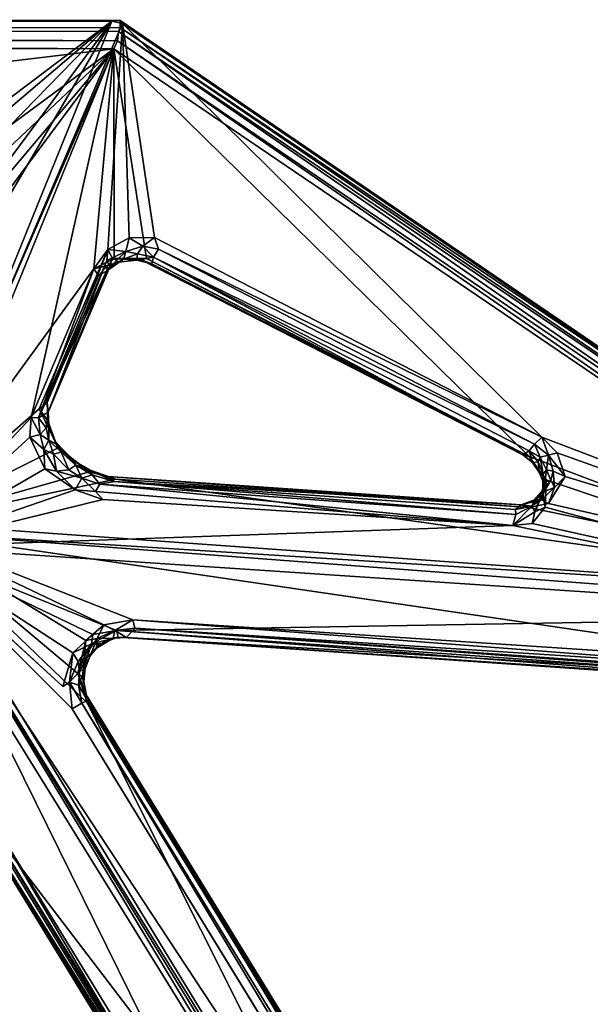
# Model space of a CAD drawing. Units: inches. Extents: x -2 to 322, y -6 to 178.
# Drawn here: x 38 to 41, y 86 to 91 of the extents above; entities that cross this region are included whole.
import ezdxf

# ---------------------------------------------------------------- set-up
doc = ezdxf.new("R2010")
doc.units = ezdxf.units.IN
doc.header["$MEASUREMENT"] = 0
doc.layers.add('SEAT-SEAT', color=5, linetype='Continuous')

# ---------------------------------------------------------------- blocks, each defined once
blk = doc.blocks.new('LMGE20_HAM_0T')
at = {"layer": 'SEAT-SEAT'}
for points in [[(-7.3809, 3.7459, 32.3054), (-7.3478, 3.7446, 32.3964), (-4.6359, 7.7776, 32.9166)], [(-4.6359, 7.7776, 32.9166), (-4.6348, 7.7659, 32.8692), (-7.3809, 3.7459, 32.3054)], [(-7.3809, 3.7459, 32.3054), (-4.6348, 7.7659, 32.8692), (-7.3675, 3.7572, 32.2589)], [(-4.6348, 7.7659, 32.8692), (-5.403, 5.7496, 32.1462), (-7.3675, 3.7572, 32.2589)], [(-7.3478, 3.7446, 32.3964), (-4.6067, 7.7635, 33.0129), (-4.6359, 7.7776, 32.9166)], [(-7.3299, 3.7373, 32.4158), (-4.6067, 7.7635, 33.0129), (-7.3478, 3.7446, 32.3964)], [(-4.57, 7.7314, 33.0403), (-4.6067, 7.7635, 33.0129), (-7.3299, 3.7373, 32.4158)], [(-4.6348, 7.7659, 32.8692), (-5.3288, 5.8224, 32.137), (-5.403, 5.7496, 32.1462)], [(-5.2156, 5.8602, 32.0799), (-5.3288, 5.8224, 32.137), (-4.6348, 7.7659, 32.8692)], [(-5.0878, 5.7816, 31.9416), (-5.2156, 5.8602, 32.0799), (-4.6348, 7.7659, 32.8692)], [(-4.9946, 2.7395, 29.9749), (-5.2029, 3.7246, 30.7419), (-4.6348, 7.7659, 32.8692)], [(-5.2029, 3.7246, 30.7419), (-5.069, 5.6867, 31.8745), (-4.6348, 7.7659, 32.8692)], [(-4.6348, 7.7659, 32.8692), (-5.069, 5.6867, 31.8745), (-5.0878, 5.7816, 31.9416)], [(-4.9946, 2.7395, 29.9749), (-4.6348, 7.7659, 32.8692), (-4.9522, 2.7421, 29.951)], [(-4.5702, 7.7995, 32.8599), (-4.3218, 7.0433, 32.3312), (-4.9522, 2.7421, 29.951)], [(-4.9522, 2.7421, 29.951), (-4.6348, 7.7659, 32.8692), (-4.5702, 7.7995, 32.8599)], [(-7.2843, 3.7324, 32.4327), (-4.57, 7.7314, 33.0403), (-7.3299, 3.7373, 32.4158)], [(-4.5535, 7.686, 33.0326), (-4.57, 7.7314, 33.0403), (-7.2843, 3.7324, 32.4327)], [(-7.2469, 3.7154, 32.4219), (-4.5535, 7.686, 33.0326), (-7.2843, 3.7324, 32.4327)], [(-7.2469, 3.7154, 32.4219), (-5.3108, 5.6891, 32.3078), (-4.5535, 7.686, 33.0326)], [(-4.5535, 7.686, 33.0326), (-5.3108, 5.6891, 32.3078), (-5.2002, 5.7699, 32.2813)], [(-4.5535, 7.686, 33.0326), (-5.2002, 5.7699, 32.2813), (-5.0712, 5.7657, 32.1901)], [(-4.5535, 7.686, 33.0326), (-5.0712, 5.7657, 32.1901), (-4.9934, 5.703, 32.0992)], [(-4.9934, 5.703, 32.0992), (-4.9829, 5.6115, 32.0287), (-4.5535, 7.686, 33.0326)], [(-4.5535, 7.686, 33.0326), (-4.9829, 5.6115, 32.0287), (-4.8819, 2.746, 30.1774)], [(-4.8819, 2.746, 30.1774), (-4.4849, 3.7278, 30.636), (-4.5535, 7.686, 33.0326)], [(-4.4849, 3.7278, 30.636), (-4.2565, 6.9564, 32.4982), (-4.5535, 7.686, 33.0326)], [(-4.1801, 3.5838, 30.2344), (-4.1533, 3.5902, 30.3377), (1.5833, 7.1219, 30.5755)], [(-4.1801, 3.5838, 30.2344), (1.5833, 7.1219, 30.5755), (-4.141, 3.5882, 30.2056)], [(-4.1533, 3.5902, 30.3377), (1.5629, 7.091, 30.659), (1.5833, 7.1219, 30.5755)], [(1.5833, 7.1219, 30.5755), (1.5875, 7.1091, 30.5319), (-4.141, 3.5882, 30.2056)], [(-4.141, 3.5882, 30.2056), (1.5875, 7.1091, 30.5319), (-0.918, 5.2048, 30.1667)], [(1.5629, 7.091, 30.659), (-4.1533, 3.5902, 30.3377), (1.6003, 7.0822, 30.6988)], [(-4.1533, 3.5902, 30.3377), (-4.1396, 3.5638, 30.3744), (1.6003, 7.0822, 30.6988)], [(1.6003, 7.0822, 30.6988), (-4.1396, 3.5638, 30.3744), (1.5902, 7.0168, 30.7074)], [(-4.9522, 2.7421, 29.951), (-4.3218, 7.0433, 32.3312), (-4.535, 3.8055, 30.4622)], [(1.6516, 7.0518, 30.7182), (-4.8819, 2.746, 30.1774), (-0.8756, 5.1706, 30.3881)], [(1.6516, 7.0518, 30.7182), (-4.1129, 3.517, 30.3896), (-4.8819, 2.746, 30.1774)], [(-4.3218, 7.0433, 32.3312), (-4.29, 7.0163, 32.3269), (-4.535, 3.8055, 30.4622)], [(-4.535, 3.8055, 30.4622), (-4.29, 7.0163, 32.3269), (-4.4957, 3.8154, 30.4939)], [(-4.29, 7.0163, 32.3269), (-4.2689, 6.9999, 32.3381), (-4.4957, 3.8154, 30.4939)], [(-4.1396, 3.5638, 30.3744), (-4.1129, 3.517, 30.3896), (1.5902, 7.0168, 30.7074)], [(1.6516, 7.0518, 30.7182), (1.5902, 7.0168, 30.7074), (-4.1129, 3.517, 30.3896)], [(-4.2689, 6.9999, 32.3381), (-4.2648, 6.9405, 32.3261), (-4.4957, 3.8154, 30.4939)], [(-4.4957, 3.8154, 30.4939), (-4.2648, 6.9405, 32.3261), (-4.4526, 3.7762, 30.5651)], [(-4.2384, 6.9357, 32.4541), (-4.2565, 6.9564, 32.4982), (-4.4849, 3.7278, 30.636)], [(-4.4528, 3.7357, 30.5931), (-4.2384, 6.9357, 32.4541), (-4.4849, 3.7278, 30.636)], [(-4.4528, 3.7357, 30.5931), (-4.4526, 3.7762, 30.5651), (-4.2384, 6.9357, 32.4541)], [(-4.4526, 3.7762, 30.5651), (-4.2648, 6.9405, 32.3261), (-4.2313, 6.955, 32.4184)], [(-4.2384, 6.9357, 32.4541), (-4.4526, 3.7762, 30.5651), (-4.2313, 6.955, 32.4184)], [(-5.2156, 5.8602, 32.0799), (-5.3177, 5.7807, 32.1371), (-5.3288, 5.8224, 32.137)], [(-5.2423, 5.8024, 32.1038), (-5.3177, 5.7807, 32.1371), (-5.2156, 5.8602, 32.0799)], [(-5.1647, 5.8101, 32.0331), (-5.2423, 5.8024, 32.1038), (-5.2156, 5.8602, 32.0799)], [(-5.2156, 5.8602, 32.0799), (-5.0878, 5.7816, 31.9416), (-5.1647, 5.8101, 32.0331)], [(-5.3288, 5.8224, 32.137), (-5.3177, 5.7807, 32.1371), (-5.403, 5.7496, 32.1462)], [(-5.2481, 5.7711, 32.133), (-5.3177, 5.7807, 32.1371), (-5.2423, 5.8024, 32.1038)], [(-5.1997, 5.7913, 32.0798), (-5.2481, 5.7711, 32.133), (-5.2423, 5.8024, 32.1038)], [(-5.1997, 5.7913, 32.0798), (-5.2423, 5.8024, 32.1038), (-5.1647, 5.8101, 32.0331)], [(-5.1997, 5.7913, 32.0798), (-5.1647, 5.8101, 32.0331), (-5.1448, 5.7595, 32.0423)], [(-5.1647, 5.8101, 32.0331), (-5.1058, 5.747, 31.9543), (-5.1448, 5.7595, 32.0423)], [(-5.0878, 5.7816, 31.9416), (-5.1058, 5.747, 31.9543), (-5.1647, 5.8101, 32.0331)], [(-5.3696, 5.7139, 32.1471), (-5.403, 5.7496, 32.1462), (-5.3177, 5.7807, 32.1371)], [(-5.3077, 5.7417, 32.1579), (-5.3696, 5.7139, 32.1471), (-5.3177, 5.7807, 32.1371)], [(-5.3177, 5.7807, 32.1371), (-5.2481, 5.7711, 32.133), (-5.3077, 5.7417, 32.1579)], [(-5.2002, 5.7699, 32.2813), (-5.3108, 5.6891, 32.3078), (-5.2337, 5.7386, 32.2582)], [(-5.2481, 5.7711, 32.133), (-5.2272, 5.7555, 32.1639), (-5.3077, 5.7417, 32.1579)], [(-5.3077, 5.7417, 32.1579), (-5.2272, 5.7555, 32.1639), (-5.2863, 5.731, 32.1828)], [(-5.2272, 5.7555, 32.1639), (-5.2337, 5.7386, 32.2582), (-5.2863, 5.731, 32.1828)], [(-5.19, 5.7638, 32.117), (-5.2481, 5.7711, 32.133), (-5.1997, 5.7913, 32.0798)], [(-5.19, 5.7638, 32.117), (-5.2272, 5.7555, 32.1639), (-5.2481, 5.7711, 32.133)], [(-5.2002, 5.7699, 32.2813), (-5.2337, 5.7386, 32.2582), (-5.1939, 5.7533, 32.2315)], [(-5.1939, 5.7533, 32.2315), (-5.2337, 5.7386, 32.2582), (-5.2272, 5.7555, 32.1639)], [(-5.19, 5.7638, 32.117), (-5.1351, 5.7543, 32.1994), (-5.2272, 5.7555, 32.1639)], [(-5.1351, 5.7543, 32.1994), (-5.1939, 5.7533, 32.2315), (-5.2272, 5.7555, 32.1639)], [(-5.0712, 5.7657, 32.1901), (-5.2002, 5.7699, 32.2813), (-5.1351, 5.7543, 32.1994)], [(-5.1351, 5.7543, 32.1994), (-5.2002, 5.7699, 32.2813), (-5.1939, 5.7533, 32.2315)], [(-5.1542, 5.7573, 32.0721), (-5.19, 5.7638, 32.117), (-5.1997, 5.7913, 32.0798)], [(-5.1997, 5.7913, 32.0798), (-5.1448, 5.7595, 32.0423), (-5.1542, 5.7573, 32.0721)], [(-5.1542, 5.7573, 32.0721), (-5.1091, 5.7379, 32.142), (-5.19, 5.7638, 32.117)], [(-5.1091, 5.7379, 32.142), (-5.1351, 5.7543, 32.1994), (-5.19, 5.7638, 32.117)], [(-5.1056, 5.7151, 32.0006), (-5.1542, 5.7573, 32.0721), (-5.1448, 5.7595, 32.0423)], [(-5.1542, 5.7573, 32.0721), (-5.1056, 5.7151, 32.0006), (-5.076, 5.7016, 32.0802)], [(-5.076, 5.7016, 32.0802), (-5.1091, 5.7379, 32.142), (-5.1542, 5.7573, 32.0721)], [(-5.1058, 5.747, 31.9543), (-5.1056, 5.7151, 32.0006), (-5.1448, 5.7595, 32.0423)], [(-5.0485, 5.716, 32.123), (-5.0712, 5.7657, 32.1901), (-5.1351, 5.7543, 32.1994)], [(-5.1091, 5.7379, 32.142), (-5.0485, 5.716, 32.123), (-5.1351, 5.7543, 32.1994)], [(-5.069, 5.6867, 31.8745), (-5.1058, 5.747, 31.9543), (-5.0878, 5.7816, 31.9416)], [(-5.0485, 5.716, 32.123), (-4.9934, 5.703, 32.0992), (-5.0712, 5.7657, 32.1901)], [(-7.3675, 3.7572, 32.2589), (-5.403, 5.7496, 32.1462), (-6.3508, 3.9089, 31.6499)], [(-6.3508, 3.9089, 31.6499), (-5.403, 5.7496, 32.1462), (-6.2959, 3.9281, 31.661)], [(-5.403, 5.7496, 32.1462), (-5.3696, 5.7139, 32.1471), (-6.2959, 3.9281, 31.661)], [(-6.2959, 3.9281, 31.661), (-5.3696, 5.7139, 32.1471), (-6.2582, 3.9033, 31.6903)], [(-5.3383, 5.6891, 32.1754), (-6.2582, 3.9033, 31.6903), (-5.3696, 5.7139, 32.1471)], [(-5.3077, 5.7417, 32.1579), (-5.3383, 5.6891, 32.1754), (-5.3696, 5.7139, 32.1471)], [(-5.2863, 5.731, 32.1828), (-5.3383, 5.6891, 32.1754), (-5.3077, 5.7417, 32.1579)], [(-5.3383, 5.6891, 32.1754), (-5.2863, 5.731, 32.1828), (-5.2831, 5.7051, 32.2617)], [(-5.2831, 5.7051, 32.2617), (-5.3189, 5.6582, 32.2624), (-5.3383, 5.6891, 32.1754)], [(-5.3108, 5.6891, 32.3078), (-5.3189, 5.6582, 32.2624), (-5.2831, 5.7051, 32.2617)], [(-5.2337, 5.7386, 32.2582), (-5.3108, 5.6891, 32.3078), (-5.2831, 5.7051, 32.2617)], [(-5.2831, 5.7051, 32.2617), (-5.2863, 5.731, 32.1828), (-5.2337, 5.7386, 32.2582)], [(-5.0485, 5.716, 32.123), (-5.1091, 5.7379, 32.142), (-5.076, 5.7016, 32.0802)], [(-5.1058, 5.747, 31.9543), (-5.0825, 5.6508, 31.9152), (-5.1056, 5.7151, 32.0006)], [(-5.0825, 5.6508, 31.9152), (-5.1058, 5.747, 31.9543), (-5.069, 5.6867, 31.8745)], [(-5.1056, 5.7151, 32.0006), (-5.0825, 5.6508, 31.9152), (-5.076, 5.7016, 32.0802)], [(-5.0485, 5.716, 32.123), (-5.076, 5.7016, 32.0802), (-4.9829, 5.6115, 32.0287)], [(-4.9934, 5.703, 32.0992), (-5.0485, 5.716, 32.123), (-4.9829, 5.6115, 32.0287)], [(-6.2507, 3.8701, 31.8225), (-5.3108, 5.6891, 32.3078), (-7.2469, 3.7154, 32.4219)], [(-5.3383, 5.6891, 32.1754), (-5.3189, 5.6582, 32.2624), (-6.2582, 3.9033, 31.6903)], [(-5.3189, 5.6582, 32.2624), (-6.2257, 3.8957, 31.772), (-6.2582, 3.9033, 31.6903)], [(-5.3189, 5.6582, 32.2624), (-5.3108, 5.6891, 32.3078), (-6.2507, 3.8701, 31.8225)], [(-6.2453, 3.8457, 31.7891), (-5.3189, 5.6582, 32.2624), (-6.2507, 3.8701, 31.8225)], [(-6.2257, 3.8957, 31.772), (-5.3189, 5.6582, 32.2624), (-6.2453, 3.8457, 31.7891)], [(-5.069, 5.6867, 31.8745), (-5.217, 3.6888, 30.7668), (-5.0825, 5.6508, 31.9152)], [(-5.2029, 3.7246, 30.7419), (-5.217, 3.6888, 30.7668), (-5.069, 5.6867, 31.8745)], [(-5.076, 5.7016, 32.0802), (-5.0825, 5.6508, 31.9152), (-5.0604, 5.6236, 31.9861)], [(-5.076, 5.7016, 32.0802), (-5.0361, 5.6263, 32.022), (-4.9829, 5.6115, 32.0287)], [(-5.076, 5.7016, 32.0802), (-5.0604, 5.6236, 31.9861), (-5.0361, 5.6263, 32.022)], [(-5.217, 3.6888, 30.7668), (-5.1933, 3.7169, 30.8755), (-5.0825, 5.6508, 31.9152)], [(-5.1933, 3.7169, 30.8755), (-5.0604, 5.6236, 31.9861), (-5.0825, 5.6508, 31.9152)], [(-5.0604, 5.6236, 31.9861), (-5.1933, 3.7169, 30.8755), (-5.0361, 5.6263, 32.022)], [(-5.1933, 3.7169, 30.8755), (-5.1801, 3.6486, 30.8727), (-5.0361, 5.6263, 32.022)], [(-5.0361, 5.6263, 32.022), (-5.1801, 3.6486, 30.8727), (-4.9829, 5.6115, 32.0287)], [(-5.1801, 3.6486, 30.8727), (-5.1455, 3.6286, 30.8817), (-4.9829, 5.6115, 32.0287)], [(-5.1455, 3.6286, 30.8817), (-5.1068, 3.6622, 30.8983), (-4.9829, 5.6115, 32.0287)], [(-4.9829, 5.6115, 32.0287), (-5.1068, 3.6622, 30.8983), (-4.8819, 2.746, 30.1774)], [(-4.9522, 2.7421, 29.951), (-4.141, 3.5882, 30.2056), (-0.918, 5.2048, 30.1667)], [(-4.9522, 2.7421, 29.951), (-0.918, 5.2048, 30.1667), (-4.9165, 2.7267, 29.9391)], [(-0.918, 5.2048, 30.1667), (-0.9518, 5.157, 30.1627), (-4.9165, 2.7267, 29.9391)], [(-0.9518, 5.157, 30.1627), (-1.5135, 4.4068, 30.0966), (-4.9165, 2.7267, 29.9391)], [(-0.8756, 5.1706, 30.3881), (-4.8819, 2.746, 30.1774), (-4.8397, 2.7121, 30.1622)], [(-4.8397, 2.7121, 30.1622), (-3.5579, 3.121, 30.1906), (-0.8756, 5.1706, 30.3881)], [(-3.5579, 3.121, 30.1906), (-1.4147, 4.4495, 30.3166), (-0.8756, 5.1706, 30.3881)], [(-1.4147, 4.4495, 30.3166), (-3.5579, 3.121, 30.1906), (-1.4704, 4.3941, 30.3016)], [(-1.5135, 4.4068, 30.0966), (-3.5847, 3.1355, 29.9793), (-4.9165, 2.7267, 29.9391)], [(-3.5847, 3.1355, 29.9793), (-1.5135, 4.4068, 30.0966), (-1.4822, 4.3787, 30.1379)], [(-3.5847, 3.1355, 29.9793), (-1.4822, 4.3787, 30.1379), (-3.5618, 3.1062, 30.0123)], [(-3.5618, 3.1062, 30.0123), (-1.4822, 4.3787, 30.1379), (-3.5225, 3.0982, 30.1189)], [(-3.5579, 3.121, 30.1906), (-3.5349, 3.0988, 30.1545), (-1.4704, 4.3941, 30.3016)], [(-1.4704, 4.3941, 30.3016), (-3.5349, 3.0988, 30.1545), (-1.4517, 4.3685, 30.2532)], [(-3.5349, 3.0988, 30.1545), (-3.5225, 3.0982, 30.1189), (-1.4517, 4.3685, 30.2532)], [(-1.4822, 4.3787, 30.1379), (-1.4517, 4.3685, 30.2532), (-3.5225, 3.0982, 30.1189)], [(-6.2959, 3.9281, 31.661), (-6.3097, 3.8531, 31.6263), (-6.3508, 3.9089, 31.6499)], [(-6.2959, 3.9281, 31.661), (-6.2582, 3.9033, 31.6903), (-6.3097, 3.8531, 31.6263)], [(-6.3508, 3.9089, 31.6499), (-6.3503, 3.7885, 31.5737), (-7.3675, 3.7572, 32.2589)], [(-6.3508, 3.9089, 31.6499), (-6.3097, 3.8531, 31.6263), (-6.3503, 3.7885, 31.5737)], [(-6.2582, 3.9033, 31.6903), (-6.2742, 3.8273, 31.6499), (-6.3097, 3.8531, 31.6263)], [(-6.2742, 3.8273, 31.6499), (-6.2582, 3.9033, 31.6903), (-6.2436, 3.824, 31.7288)], [(-6.2436, 3.824, 31.7288), (-6.2582, 3.9033, 31.6903), (-6.2257, 3.8957, 31.772)], [(-6.2257, 3.8957, 31.772), (-6.2453, 3.8457, 31.7891), (-6.2436, 3.824, 31.7288)], [(-6.2517, 3.7171, 31.7258), (-6.2507, 3.8701, 31.8225), (-7.2469, 3.7154, 32.4219)], [(-6.3503, 3.7885, 31.5737), (-6.3097, 3.8531, 31.6263), (-6.2853, 3.7724, 31.5791)], [(-6.3097, 3.8531, 31.6263), (-6.2742, 3.8273, 31.6499), (-6.2853, 3.7724, 31.5791)], [(-6.2453, 3.8457, 31.7891), (-6.2507, 3.8701, 31.8225), (-6.2517, 3.7171, 31.7258)], [(-6.2453, 3.8457, 31.7891), (-6.2517, 3.7171, 31.7258), (-6.2436, 3.824, 31.7288)], [(-6.3503, 3.7885, 31.5737), (-6.2944, 3.6864, 31.4723), (-7.3675, 3.7572, 32.2589)], [(-6.2944, 3.6864, 31.4723), (-6.3503, 3.7885, 31.5737), (-6.2853, 3.7724, 31.5791)], [(-6.2742, 3.8273, 31.6499), (-6.2484, 3.7608, 31.6366), (-6.2853, 3.7724, 31.5791)], [(-6.2436, 3.824, 31.7288), (-6.2484, 3.7608, 31.6366), (-6.2742, 3.8273, 31.6499)], [(-6.2436, 3.824, 31.7288), (-6.2517, 3.7171, 31.7258), (-6.2339, 3.738, 31.6747)], [(-6.2484, 3.7608, 31.6366), (-6.2436, 3.824, 31.7288), (-6.2339, 3.738, 31.6747)], [(-4.535, 3.8055, 30.4622), (-4.5119, 3.6672, 30.3687), (-4.9522, 2.7421, 29.951)], [(-4.535, 3.8055, 30.4622), (-4.4957, 3.8154, 30.4939), (-4.4844, 3.7199, 30.4345)], [(-4.5119, 3.6672, 30.3687), (-4.535, 3.8055, 30.4622), (-4.4844, 3.7199, 30.4345)], [(-4.4844, 3.7199, 30.4345), (-4.4957, 3.8154, 30.4939), (-4.4526, 3.7762, 30.5651)], [(-7.3854, -3.782, 32.305), (-7.3474, -3.8113, 32.3982), (-7.3809, 3.7459, 32.3054)], [(-7.3854, -3.782, 32.305), (-7.3809, 3.7459, 32.3054), (-7.3779, 3.7065, 32.2539)], [(-7.3779, 3.7065, 32.2539), (-7.3809, 3.7459, 32.3054), (-7.3675, 3.7572, 32.2589)], [(-7.3474, -3.8113, 32.3982), (-7.3478, 3.7446, 32.3964), (-7.3809, 3.7459, 32.3054)], [(-7.3779, 3.7065, 32.2539), (-7.3675, 3.7572, 32.2589), (-4.9946, 2.7395, 29.9749)], [(-7.3675, 3.7572, 32.2589), (-6.2944, 3.6864, 31.4723), (-4.9946, 2.7395, 29.9749)], [(-7.3299, 3.7373, 32.4158), (-7.3478, 3.7446, 32.3964), (-7.3474, -3.8113, 32.3982)], [(-6.2546, 3.7072, 31.5076), (-6.2944, 3.6864, 31.4723), (-6.2853, 3.7724, 31.5791)], [(-6.2546, 3.7072, 31.5076), (-6.2853, 3.7724, 31.5791), (-6.2119, 3.6959, 31.5547)], [(-6.2119, 3.6959, 31.5547), (-6.2853, 3.7724, 31.5791), (-6.2484, 3.7608, 31.6366)], [(-6.2119, 3.6959, 31.5547), (-6.2484, 3.7608, 31.6366), (-6.1919, 3.6799, 31.5817)], [(-6.2339, 3.738, 31.6747), (-6.1919, 3.6799, 31.5817), (-6.2484, 3.7608, 31.6366)], [(-4.4482, 3.7125, 30.502), (-4.4844, 3.7199, 30.4345), (-4.4526, 3.7762, 30.5651)], [(-4.4526, 3.7762, 30.5651), (-4.4528, 3.7357, 30.5931), (-4.4482, 3.7125, 30.502)], [(-7.3775, -3.771, 32.2528), (-7.3854, -3.782, 32.305), (-7.3779, 3.7065, 32.2539)], [(-5.3448, 2.5098, 30.3098), (-6.3598, 2.9482, 31.278), (-7.3779, 3.7065, 32.2539)], [(-7.3779, 3.7065, 32.2539), (-6.5987, 2.6693, 31.5126), (-7.3775, -3.771, 32.2528)], [(-4.9946, 2.7395, 29.9749), (-5.3448, 2.5098, 30.3098), (-7.3779, 3.7065, 32.2539)], [(-6.5133, 2.8596, 31.4296), (-6.5851, 2.7725, 31.4941), (-7.3779, 3.7065, 32.2539)], [(-6.3598, 2.9482, 31.278), (-6.5133, 2.8596, 31.4296), (-7.3779, 3.7065, 32.2539)], [(-6.5851, 2.7725, 31.4941), (-6.5987, 2.6693, 31.5126), (-7.3779, 3.7065, 32.2539)], [(-7.3309, -3.8029, 32.4157), (-7.3299, 3.7373, 32.4158), (-7.3474, -3.8113, 32.3982)], [(-7.2843, 3.7324, 32.4327), (-7.3299, 3.7373, 32.4158), (-7.3309, -3.8029, 32.4157)], [(-7.2916, -3.7936, 32.4317), (-7.2843, 3.7324, 32.4327), (-7.3309, -3.8029, 32.4157)], [(-7.2469, 3.7154, 32.4219), (-7.2843, 3.7324, 32.4327), (-7.2916, -3.7936, 32.4317)], [(-7.2531, -3.787, 32.4274), (-7.2469, 3.7154, 32.4219), (-7.2916, -3.7936, 32.4317)], [(-7.2531, -3.787, 32.4274), (-6.4656, -2.797, 31.668), (-7.2469, 3.7154, 32.4219)], [(-6.2517, 3.7171, 31.7258), (-7.2469, 3.7154, 32.4219), (-6.2024, 3.6198, 31.631)], [(-4.8819, 2.746, 30.1774), (-5.4972, 3.3224, 30.9559), (-7.2469, 3.7154, 32.4219)], [(-7.2469, 3.7154, 32.4219), (-6.1639, 2.9067, 31.3806), (-4.9029, 2.694, 30.1818)], [(-6.4656, -2.797, 31.668), (-6.4807, 2.6765, 31.6845), (-7.2469, 3.7154, 32.4219)], [(-5.4972, 3.3224, 30.9559), (-6.2024, 3.6198, 31.631), (-7.2469, 3.7154, 32.4219)], [(-6.4807, 2.6765, 31.6845), (-6.4296, 2.8469, 31.6381), (-7.2469, 3.7154, 32.4219)], [(-6.4296, 2.8469, 31.6381), (-6.2901, 2.9068, 31.4989), (-7.2469, 3.7154, 32.4219)], [(-7.2469, 3.7154, 32.4219), (-6.2901, 2.9068, 31.4989), (-6.1639, 2.9067, 31.3806)], [(-7.2469, 3.7154, 32.4219), (-4.9029, 2.694, 30.1818), (-4.8819, 2.746, 30.1774)], [(-6.2419, 3.6827, 31.4601), (-6.2944, 3.6864, 31.4723), (-6.2546, 3.7072, 31.5076)], [(-6.2119, 3.6959, 31.5547), (-6.2419, 3.6827, 31.4601), (-6.2546, 3.7072, 31.5076)], [(-6.2517, 3.7171, 31.7258), (-6.2188, 3.6857, 31.6553), (-6.2339, 3.738, 31.6747)], [(-6.2024, 3.6198, 31.631), (-6.2188, 3.6857, 31.6553), (-6.2517, 3.7171, 31.7258)], [(-6.2419, 3.6827, 31.4601), (-6.2119, 3.6959, 31.5547), (-5.5221, 3.4036, 30.9159)], [(-6.2339, 3.738, 31.6747), (-6.2188, 3.6857, 31.6553), (-6.1919, 3.6799, 31.5817)], [(-6.1919, 3.6799, 31.5817), (-5.5221, 3.4036, 30.9159), (-6.2119, 3.6959, 31.5547)], [(-5.2444, 3.6072, 30.7291), (-5.2029, 3.7246, 30.7419), (-5.2381, 3.5995, 30.6857)], [(-5.217, 3.6888, 30.7668), (-5.2029, 3.7246, 30.7419), (-5.2444, 3.6072, 30.7291)], [(-5.2444, 3.6072, 30.7291), (-5.224, 3.6127, 30.8059), (-5.1933, 3.7169, 30.8755)], [(-5.1933, 3.7169, 30.8755), (-5.217, 3.6888, 30.7668), (-5.2444, 3.6072, 30.7291)], [(-5.2381, 3.5995, 30.6857), (-5.2029, 3.7246, 30.7419), (-4.9946, 2.7395, 29.9749)], [(-5.224, 3.6127, 30.8059), (-5.1801, 3.6486, 30.8727), (-5.1933, 3.7169, 30.8755)], [(-4.8819, 2.746, 30.1774), (-4.4667, 3.615, 30.5653), (-4.4849, 3.7278, 30.636)], [(-4.5119, 3.6672, 30.3687), (-4.4844, 3.7199, 30.4345), (-4.4471, 3.6367, 30.3526)], [(-4.4528, 3.7357, 30.5931), (-4.4849, 3.7278, 30.636), (-4.4217, 3.6093, 30.5232)], [(-4.4217, 3.6093, 30.5232), (-4.4849, 3.7278, 30.636), (-4.4667, 3.615, 30.5653)], [(-4.4471, 3.6367, 30.3526), (-4.4844, 3.7199, 30.4345), (-4.4482, 3.7125, 30.502)], [(-4.4528, 3.7357, 30.5931), (-4.4217, 3.6093, 30.5232), (-4.4219, 3.6503, 30.5117)], [(-4.4528, 3.7357, 30.5931), (-4.4219, 3.6503, 30.5117), (-4.4482, 3.7125, 30.502)], [(-4.4482, 3.7125, 30.502), (-4.4019, 3.6328, 30.4476), (-4.4471, 3.6367, 30.3526)], [(-4.4482, 3.7125, 30.502), (-4.4219, 3.6503, 30.5117), (-4.4019, 3.6328, 30.4476)], [(-6.2944, 3.6864, 31.4723), (-5.5378, 3.3604, 30.7386), (-4.9946, 2.7395, 29.9749)], [(-5.5674, 3.399, 30.8094), (-5.5378, 3.3604, 30.7386), (-6.2944, 3.6864, 31.4723)], [(-6.2419, 3.6827, 31.4601), (-5.5674, 3.399, 30.8094), (-6.2944, 3.6864, 31.4723)], [(-5.5674, 3.399, 30.8094), (-6.2419, 3.6827, 31.4601), (-5.5221, 3.4036, 30.9159)], [(-6.2188, 3.6857, 31.6553), (-6.1712, 3.6416, 31.5911), (-6.1919, 3.6799, 31.5817)], [(-6.1712, 3.6416, 31.5911), (-6.2188, 3.6857, 31.6553), (-6.2024, 3.6198, 31.631)], [(-5.4952, 3.3579, 30.9459), (-5.5221, 3.4036, 30.9159), (-6.1919, 3.6799, 31.5817)], [(-6.1712, 3.6416, 31.5911), (-5.4952, 3.3579, 30.9459), (-6.1919, 3.6799, 31.5817)], [(-5.2084, 3.5629, 30.8422), (-5.1801, 3.6486, 30.8727), (-5.224, 3.6127, 30.8059)], [(-5.1455, 3.6286, 30.8817), (-5.1801, 3.6486, 30.8727), (-5.2084, 3.5629, 30.8422)], [(-5.1068, 3.6622, 30.8983), (-5.1537, 3.5311, 30.8472), (-4.8819, 2.746, 30.1774)], [(-5.1455, 3.6286, 30.8817), (-5.1537, 3.5311, 30.8472), (-5.1068, 3.6622, 30.8983)], [(-4.9522, 2.7421, 29.951), (-4.5119, 3.6672, 30.3687), (-4.4378, 3.5829, 30.293)], [(-4.4378, 3.5829, 30.293), (-4.5119, 3.6672, 30.3687), (-4.4471, 3.6367, 30.3526)], [(-4.3591, 3.5879, 30.442), (-4.4219, 3.6503, 30.5117), (-4.4217, 3.6093, 30.5232)], [(-4.4219, 3.6503, 30.5117), (-4.3591, 3.5879, 30.442), (-4.4019, 3.6328, 30.4476)], [(-6.2024, 3.6198, 31.631), (-5.4952, 3.3579, 30.9459), (-6.1712, 3.6416, 31.5911)], [(-5.4972, 3.3224, 30.9559), (-5.4952, 3.3579, 30.9459), (-6.2024, 3.6198, 31.631)], [(-5.2444, 3.6072, 30.7291), (-5.2923, 3.5235, 30.6848), (-5.2706, 3.5352, 30.7829)], [(-5.2444, 3.6072, 30.7291), (-5.2381, 3.5995, 30.6857), (-5.2923, 3.5235, 30.6848)], [(-5.2706, 3.5352, 30.7829), (-5.224, 3.6127, 30.8059), (-5.2444, 3.6072, 30.7291)], [(-5.224, 3.6127, 30.8059), (-5.2706, 3.5352, 30.7829), (-5.2084, 3.5629, 30.8422)], [(-5.1537, 3.5311, 30.8472), (-5.1455, 3.6286, 30.8817), (-5.2084, 3.5629, 30.8422)], [(-4.3788, 3.5203, 30.4793), (-4.4667, 3.615, 30.5653), (-4.8819, 2.746, 30.1774)], [(-4.3788, 3.5203, 30.4793), (-4.4217, 3.6093, 30.5232), (-4.4667, 3.615, 30.5653)], [(-4.4019, 3.6328, 30.4476), (-4.3641, 3.6021, 30.4003), (-4.4471, 3.6367, 30.3526)], [(-4.4471, 3.6367, 30.3526), (-4.364, 3.5755, 30.2858), (-4.4378, 3.5829, 30.293)], [(-4.4471, 3.6367, 30.3526), (-4.3641, 3.6021, 30.4003), (-4.364, 3.5755, 30.2858)], [(-4.4217, 3.6093, 30.5232), (-4.3788, 3.5203, 30.4793), (-4.3384, 3.5457, 30.4506)], [(-4.3384, 3.5457, 30.4506), (-4.3591, 3.5879, 30.442), (-4.4217, 3.6093, 30.5232)], [(-4.3641, 3.6021, 30.4003), (-4.4019, 3.6328, 30.4476), (-4.3591, 3.5879, 30.442)], [(-4.3641, 3.6021, 30.4003), (-4.3054, 3.5792, 30.3696), (-4.364, 3.5755, 30.2858)], [(-4.3641, 3.6021, 30.4003), (-4.3591, 3.5879, 30.442), (-4.3054, 3.5792, 30.3696)], [(-4.9946, 2.7395, 29.9749), (-5.3521, 3.4511, 30.6697), (-5.2381, 3.5995, 30.6857)], [(-5.2923, 3.5235, 30.6848), (-5.2381, 3.5995, 30.6857), (-5.3521, 3.4511, 30.6697)], [(-5.2706, 3.5352, 30.7829), (-5.2475, 3.5015, 30.828), (-5.2084, 3.5629, 30.8422)], [(-5.2084, 3.5629, 30.8422), (-5.2475, 3.5015, 30.828), (-5.242, 3.4428, 30.8337)], [(-5.2084, 3.5629, 30.8422), (-5.242, 3.4428, 30.8337), (-5.1537, 3.5311, 30.8472)], [(-4.2811, 3.5434, 30.2213), (-4.141, 3.5882, 30.2056), (-4.9522, 2.7421, 29.951)], [(-4.4378, 3.5829, 30.293), (-4.2811, 3.5434, 30.2213), (-4.9522, 2.7421, 29.951)], [(-4.4378, 3.5829, 30.293), (-4.364, 3.5755, 30.2858), (-4.2811, 3.5434, 30.2213)], [(-4.3054, 3.5792, 30.3696), (-4.2415, 3.5732, 30.345), (-4.364, 3.5755, 30.2858)], [(-4.364, 3.5755, 30.2858), (-4.2628, 3.5661, 30.2492), (-4.2811, 3.5434, 30.2213)], [(-4.3054, 3.5792, 30.3696), (-4.3591, 3.5879, 30.442), (-4.2901, 3.5524, 30.4114)], [(-4.3591, 3.5879, 30.442), (-4.3384, 3.5457, 30.4506), (-4.2901, 3.5524, 30.4114)], [(-4.2415, 3.5732, 30.345), (-4.3054, 3.5792, 30.3696), (-4.2253, 3.5481, 30.3872)], [(-4.3054, 3.5792, 30.3696), (-4.2901, 3.5524, 30.4114), (-4.2253, 3.5481, 30.3872)], [(-4.1801, 3.5838, 30.2344), (-4.141, 3.5882, 30.2056), (-4.2811, 3.5434, 30.2213)], [(-4.2811, 3.5434, 30.2213), (-4.2628, 3.5661, 30.2492), (-4.1801, 3.5838, 30.2344)], [(-4.2415, 3.5732, 30.345), (-4.1533, 3.5902, 30.3377), (-4.1801, 3.5838, 30.2344)], [(-4.2253, 3.5481, 30.3872), (-4.1533, 3.5902, 30.3377), (-4.2415, 3.5732, 30.345)], [(-4.2393, 3.5039, 30.409), (-4.1396, 3.5638, 30.3744), (-4.2253, 3.5481, 30.3872)], [(-4.1396, 3.5638, 30.3744), (-4.2393, 3.5039, 30.409), (-4.1129, 3.517, 30.3896)], [(-4.1396, 3.5638, 30.3744), (-4.1533, 3.5902, 30.3377), (-4.2253, 3.5481, 30.3872)], [(-5.2706, 3.5352, 30.7829), (-5.381, 3.4379, 30.6985), (-5.3318, 3.4646, 30.7925)], [(-5.2923, 3.5235, 30.6848), (-5.381, 3.4379, 30.6985), (-5.2706, 3.5352, 30.7829)], [(-5.381, 3.4379, 30.6985), (-5.2923, 3.5235, 30.6848), (-5.3521, 3.4511, 30.6697)], [(-5.2475, 3.5015, 30.828), (-5.2706, 3.5352, 30.7829), (-5.3318, 3.4646, 30.7925)], [(-4.8819, 2.746, 30.1774), (-5.1537, 3.5311, 30.8472), (-5.252, 3.3872, 30.8289)], [(-5.242, 3.4428, 30.8337), (-5.252, 3.3872, 30.8289), (-5.1537, 3.5311, 30.8472)], [(-4.2199, 3.4732, 30.4028), (-4.3788, 3.5203, 30.4793), (-4.8819, 2.746, 30.1774)], [(-4.3384, 3.5457, 30.4506), (-4.3788, 3.5203, 30.4793), (-4.2393, 3.5039, 30.409)], [(-4.2393, 3.5039, 30.409), (-4.3788, 3.5203, 30.4793), (-4.2199, 3.4732, 30.4028)], [(-4.2901, 3.5524, 30.4114), (-4.3384, 3.5457, 30.4506), (-4.2393, 3.5039, 30.409)], [(-4.2253, 3.5481, 30.3872), (-4.2901, 3.5524, 30.4114), (-4.2393, 3.5039, 30.409)], [(-5.3318, 3.4646, 30.7925), (-5.3886, 3.4071, 30.8459), (-5.3229, 3.429, 30.8307)], [(-5.3886, 3.4071, 30.8459), (-5.3318, 3.4646, 30.7925), (-5.3722, 3.4396, 30.7916)], [(-5.3722, 3.4396, 30.7916), (-5.3318, 3.4646, 30.7925), (-5.381, 3.4379, 30.6985)], [(-5.3229, 3.429, 30.8307), (-5.2475, 3.5015, 30.828), (-5.3318, 3.4646, 30.7925)], [(-5.3229, 3.429, 30.8307), (-5.242, 3.4428, 30.8337), (-5.2475, 3.5015, 30.828)], [(-4.9946, 2.7395, 29.9749), (-5.5378, 3.3604, 30.7386), (-5.3521, 3.4511, 30.6697)], [(-5.3521, 3.4511, 30.6697), (-5.5378, 3.3604, 30.7386), (-5.381, 3.4379, 30.6985)], [(-5.381, 3.4379, 30.6985), (-5.5378, 3.3604, 30.7386), (-5.4806, 3.4008, 30.7492)], [(-5.4806, 3.4008, 30.7492), (-5.46, 3.4058, 30.8339), (-5.381, 3.4379, 30.6985)], [(-5.46, 3.4058, 30.8339), (-5.3722, 3.4396, 30.7916), (-5.381, 3.4379, 30.6985)], [(-5.46, 3.4058, 30.8339), (-5.3886, 3.4071, 30.8459), (-5.3722, 3.4396, 30.7916)], [(-5.3886, 3.4071, 30.8459), (-5.345, 3.3832, 30.8569), (-5.3229, 3.429, 30.8307)], [(-5.242, 3.4428, 30.8337), (-5.3229, 3.429, 30.8307), (-5.345, 3.3832, 30.8569)], [(-5.345, 3.3832, 30.8569), (-5.252, 3.3872, 30.8289), (-5.242, 3.4428, 30.8337)], [(-5.5221, 3.4036, 30.9159), (-5.46, 3.4058, 30.8339), (-5.5674, 3.399, 30.8094)], [(-5.4806, 3.4008, 30.7492), (-5.5674, 3.399, 30.8094), (-5.46, 3.4058, 30.8339)], [(-5.5378, 3.3604, 30.7386), (-5.5674, 3.399, 30.8094), (-5.4806, 3.4008, 30.7492)], [(-5.5221, 3.4036, 30.9159), (-5.4469, 3.3944, 30.8718), (-5.46, 3.4058, 30.8339)], [(-5.5221, 3.4036, 30.9159), (-5.4952, 3.3579, 30.9459), (-5.4469, 3.3944, 30.8718)], [(-5.4952, 3.3579, 30.9459), (-5.4153, 3.3649, 30.888), (-5.4469, 3.3944, 30.8718)], [(-5.4469, 3.3944, 30.8718), (-5.3886, 3.4071, 30.8459), (-5.46, 3.4058, 30.8339)], [(-5.4469, 3.3944, 30.8718), (-5.4153, 3.3649, 30.888), (-5.3886, 3.4071, 30.8459)], [(-5.345, 3.3832, 30.8569), (-5.3886, 3.4071, 30.8459), (-5.4153, 3.3649, 30.888)], [(-5.4153, 3.3649, 30.888), (-5.4034, 3.3163, 30.8893), (-5.345, 3.3832, 30.8569)], [(-5.252, 3.3872, 30.8289), (-5.4034, 3.3163, 30.8893), (-4.8819, 2.746, 30.1774)], [(-5.4034, 3.3163, 30.8893), (-5.252, 3.3872, 30.8289), (-5.345, 3.3832, 30.8569)], [(-5.4153, 3.3649, 30.888), (-5.4952, 3.3579, 30.9459), (-5.4972, 3.3224, 30.9559)], [(-5.4153, 3.3649, 30.888), (-5.4972, 3.3224, 30.9559), (-5.4034, 3.3163, 30.8893)], [(-5.4034, 3.3163, 30.8893), (-5.4972, 3.3224, 30.9559), (-4.8819, 2.746, 30.1774)]]:
    blk.add_3dface(points, dxfattribs=at)
for points, invisible_edges in [([(-4.364, 3.5755, 30.2858), (-4.2415, 3.5732, 30.345), (-4.2628, 3.5661, 30.2492)], 2), ([(-4.2415, 3.5732, 30.345), (-4.1801, 3.5838, 30.2344), (-4.2628, 3.5661, 30.2492)], 12), ([(-4.1129, 3.517, 30.3896), (-4.2199, 3.4732, 30.4028), (-4.8819, 2.746, 30.1774)], 1), ([(-4.2199, 3.4732, 30.4028), (-4.1129, 3.517, 30.3896), (-4.2393, 3.5039, 30.409)], 1)]:
    blk.add_3dface(points, dxfattribs=dict(at, invisible_edges=invisible_edges))

msp = doc.modelspace()

# ---------------------------------------------------------------- block references
at = {"rotation": 270}
msp.add_blockref('LMGE20_HAM_0T', (34.793, 83.1186), dxfattribs=at)

doc.saveas('drawing.dxf')
